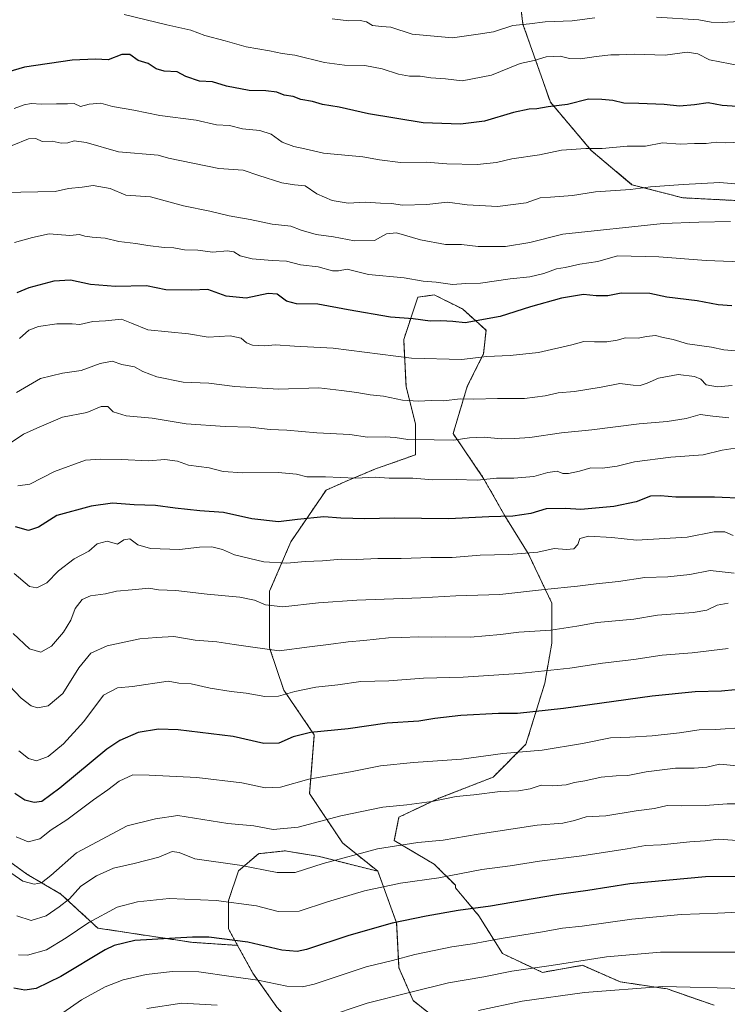
# Model space of a CAD drawing. Units: metres. Extents: x 648383 to 651845, y 4730026 to 4732413.
# Drawn here: x 649095 to 649353, y 4730739 to 4731097 of the extents above; entities that cross this region are included whole.
import ezdxf

# ---------------------------------------------------------------- set-up
doc = ezdxf.new("R2010")
doc.units = ezdxf.units.M
doc.header["$MEASUREMENT"] = 0
doc.linetypes.add('TRAZOS', pattern=[0.75, 0.5, -0.25])
for name, color, linetype, lineweight in [('Arbolado forestal', 92, 'TRAZOS', 0), ('Arbolado forestal CxS', 92, 'Continuous', 0), ('Curva de nivel maestra', 36, 'Continuous', 30), ('Curva de nivel normal', 36, 'Continuous', 0)]:
    doc.layers.add(name, color=color, linetype=linetype, lineweight=lineweight)

# ---------------------------------------------------------------- blocks, each defined once
blk = doc.blocks.new('*U154')
at = {"layer": 'Arbolado forestal CxS', "color": 92, "linetype": 'Continuous', "lineweight": 0}
blk.add_polyline3d([(649079.28, 4730799.96, 785.56), (649097.89, 4730786.51, 783.65), (649110.3, 4730779.27, 788.15), (649123.74, 4730766.86, 796.32), (649157.85, 4730761.69, 800.69), (649174.62, 4730760.57, 800.65), (649180.13, 4730750.52, 804.06), (649188.92, 4730738.12, 808.43), (649198.22, 4730727.78, 812.09), (649199.77, 4730717.96, 816.21), (649189.95, 4730717.96, 816.43), (649176.51, 4730726.23, 814.11), (649168.24, 4730730.88, 812.91), (649164.62, 4730720.54, 817.06), (649165.66, 4730707.1, 822.91), (649166.17, 4730696.25, 827.76), (649163.13, 4730681.35, 834.21), (649161.26, 4730682.43, 833.79), (649144.02, 4730688.5, 831.67), (649121.85, 4730684.34, 830.89), (649085.97, 4730664.71, 835.18)], dxfattribs=at)
blk = doc.blocks.new('*U167')
at = {"layer": 'Curva de nivel normal', "color": 36, "linetype": 'Continuous', "lineweight": 0}
blk.add_polyline3d([(649356.49, 4730798.75, 795), (649349.67, 4730799.23, 795), (649344.82, 4730798.67, 795), (649339.24, 4730798.28, 795), (649328.79, 4730797.14, 795), (649323.17, 4730796.92, 795), (649316.5, 4730795.71, 795), (649299.91, 4730793.18, 795), (649284.54, 4730791.26, 795), (649273.84, 4730789.54, 795), (649263.55, 4730788.15, 795), (649247.85, 4730785.2, 795), (649233.88, 4730783.23, 795), (649220.85, 4730780.46, 795), (649207.36, 4730776.38, 795), (649196.99, 4730772.97, 795), (649189.42, 4730772.88, 795), (649181.52, 4730774.92, 795), (649166.86, 4730776.96, 795), (649149.69, 4730777.59, 795), (649138.19, 4730776.4, 795), (649130.75, 4730774.45, 795), (649120.46, 4730768.9, 795), (649112.19, 4730763.33, 795), (649105.01, 4730758.98, 795), (649098.2, 4730756.98, 795), (649094.87, 4730757.09, 795)], dxfattribs=at)
blk = doc.blocks.new('*U170')
at = {"layer": 'Curva de nivel normal', "color": 36, "linetype": 'Continuous', "lineweight": 0}
blk.add_polyline3d([(649093.28, 4731065.15, 705), (649096.87, 4731066.43, 705), (649099.47, 4731066.9, 705), (649103.29, 4731066.67, 705), (649108.76, 4731066.87, 705), (649112.69, 4731066.81, 705), (649115.16, 4731066.92, 705), (649117.39, 4731065.8, 705), (649120.62, 4731066.67, 705), (649124.86, 4731067.09, 705), (649129.1, 4731065.87, 705), (649136.87, 4731064.53, 705), (649146.27, 4731062.6, 705), (649159.55, 4731060.84, 705), (649166.97, 4731059.14, 705), (649171.64, 4731058.92, 705), (649176.38, 4731057.71, 705), (649182.75, 4731057.08, 705), (649186.8, 4731055.8, 705), (649190.82, 4731052.86, 705), (649195.1, 4731051.3, 705), (649199.13, 4731050.49, 705), (649205.84, 4731048.82, 705), (649220.18, 4731047.49, 705), (649226.24, 4731046.46, 705), (649233.92, 4731045.53, 705), (649243.31, 4731045.65, 705), (649250.74, 4731045.02, 705), (649261.86, 4731044.75, 705), (649268.84, 4731045.47, 705), (649274.5, 4731046.83, 705), (649284.5, 4731048.21, 705), (649292.5, 4731049.93, 705), (649301.39, 4731050.53, 705), (649307.4, 4731050.57, 705), (649316.39, 4731051.45, 705), (649323.17, 4731051.43, 705), (649329.31, 4731052.6, 705), (649335.72, 4731052.1, 705), (649340.97, 4731052.37, 705), (649345.16, 4731052.4, 705), (649348.83, 4731052.88, 705), (649352.16, 4731052.62, 705), (649358.16, 4731052.84, 705)], dxfattribs=at)
blk = doc.blocks.new('*U175')
at = {"layer": 'Curva de nivel normal', "color": 36, "linetype": 'Continuous', "lineweight": 0}
for points in [[(649357.06, 4731096.76, 690), (649351.11, 4731096.47, 690), (649347.06, 4731096.52, 690), (649342.5, 4731097.42, 690), (649327.17, 4731098.36, 690)], [(649304.69, 4731098.16, 690), (649296.37, 4731097.04, 690), (649286.57, 4731096.72, 690), (649280.86, 4731096, 690), (649274.84, 4731095.39, 690), (649267.8, 4731093.05, 690), (649262.23, 4731092.16, 690), (649252.8, 4731090.8, 690), (649238.16, 4731092.16, 690), (649230.45, 4731094.78, 690), (649227.01, 4731095, 690), (649223.79, 4731095.39, 690), (649221.57, 4731096.65, 690), (649219.24, 4731097.18, 690), (649215.15, 4731097, 690), (649209.07, 4731097.79, 690)]]:
    blk.add_polyline3d(points, dxfattribs=at)
blk = doc.blocks.new('*U187')
at = {"layer": 'Curva de nivel normal', "color": 36, "linetype": 'Continuous', "lineweight": 0}
blk.add_polyline3d([(649357.72, 4731080.67, 695), (649346.46, 4731082.82, 695), (649342.17, 4731085.07, 695), (649338.27, 4731085.67, 695), (649330.23, 4731084.57, 695), (649319.08, 4731084.89, 695), (649313.56, 4731084.66, 695), (649310.5, 4731084.7, 695), (649305.17, 4731084.1, 695), (649299.5, 4731083.16, 695), (649295.42, 4731083.34, 695), (649292.06, 4731084.13, 695), (649286.93, 4731083.94, 695), (649282.62, 4731082.64, 695), (649277.48, 4731081.46, 695), (649267.1, 4731077.28, 695), (649256.4, 4731075.25, 695), (649250.29, 4731075.92, 695), (649244.92, 4731076.29, 695), (649241.06, 4731076.84, 695), (649237.26, 4731076.9, 695), (649233.15, 4731077.64, 695), (649227.29, 4731079.62, 695), (649220.95, 4731080.79, 695), (649213.54, 4731080.88, 695), (649206.23, 4731081.9, 695), (649195.51, 4731084.52, 695), (649190.88, 4731085.11, 695), (649186.18, 4731086.14, 695), (649177.7, 4731087.58, 695), (649170.05, 4731089.79, 695), (649162.71, 4731091.7, 695), (649157.6, 4731093.6, 695), (649148.91, 4731095.6, 695), (649133.37, 4731099.37, 695)], dxfattribs=at)
blk = doc.blocks.new('*U218')
at = {"layer": 'Curva de nivel maestra', "color": 36, "linetype": 'Continuous', "lineweight": 30}
blk.add_polyline3d([(649360.17, 4731065.59, 700), (649351.02, 4731066.23, 700), (649345.98, 4731067.25, 700), (649340.99, 4731066.48, 700), (649335.5, 4731066.02, 700), (649329.88, 4731066.57, 700), (649320.68, 4731066.96, 700), (649315.21, 4731067.04, 700), (649311.17, 4731068.1, 700), (649307.17, 4731068.45, 700), (649302.4, 4731068.48, 700), (649294.75, 4731066.62, 700), (649287.73, 4731065.68, 700), (649283.5, 4731064.99, 700), (649280.73, 4731064.92, 700), (649275.07, 4731063.66, 700), (649264.48, 4731060.58, 700), (649255.82, 4731059.47, 700), (649242.12, 4731059.96, 700), (649222.24, 4731063.24, 700), (649211.65, 4731065.57, 700), (649205.55, 4731066.54, 700), (649201.85, 4731067.66, 700), (649197.68, 4731068.4, 700), (649194.85, 4731069.52, 700), (649191.52, 4731070.01, 700), (649188.86, 4731071.11, 700), (649184.92, 4731071.61, 700), (649178.84, 4731071.66, 700), (649170.57, 4731073.23, 700), (649165.49, 4731074.82, 700), (649160.78, 4731075.11, 700), (649155.76, 4731076.75, 700), (649152.59, 4731078.53, 700), (649147.88, 4731078.74, 700), (649145.04, 4731079.62, 700), (649142.12, 4731081.53, 700), (649138.46, 4731082.54, 700), (649135.38, 4731084.78, 700), (649132.52, 4731084.75, 700), (649127.52, 4731082.85, 700), (649122.86, 4731083.1, 700), (649114.42, 4731082.68, 700), (649097.07, 4731080.23, 700), (649087.42, 4731077.44, 700)], dxfattribs=at)

msp = doc.modelspace()

# ---------------------------------------------------------------- linework, layer by layer
at = {"layer": 'Arbolado forestal', "color": 92, "linetype": 'TRAZOS', "lineweight": 0}
for points in [[(648894.53, 4731381.4, 610.25), (648917.2, 4731368.79, 615.22), (648951.98, 4731378.24, 612.27), (648985.57, 4731382.59, 607.79), (649003.6, 4731381.28, 608.64), (649014.18, 4731380.51, 608.44), (649040.34, 4731373.31, 608.87), (649060.82, 4731363.48, 611.14), (649074.88, 4731358, 612.86), (649097.13, 4731357.08, 611.91), (649183.56, 4731353.4, 608.74), (649200.16, 4731347.95, 609.24), (649220.04, 4731336.2, 611.42), (649239.99, 4731320.01, 615.46), (649250.38, 4731305.58, 620.9), (649255.84, 4731281.53, 628.45), (649278.5, 4731095.83, 689.96), (649288.48, 4731067.41, 699.67), (649303.37, 4731049.87, 705.08), (649318.18, 4731037.41, 709.23), (649336.67, 4731032.63, 711.8), (649510.73, 4731023.73, 708.29), (649544.66, 4731011.04, 712.18), (649599.81, 4731003.01, 711.54)], [(649348.1, 4730738.76, 817.84), (649330.97, 4730744.76, 815.25), (649313.85, 4730747.32, 813.72), (649300.15, 4730753.32, 810.69), (649285.6, 4730750.75, 810.65), (649271.04, 4730757.6, 806.93), (649262.48, 4730771.3, 800.93), (649253.92, 4730781.57, 796.55), (649253.92, 4730782.43, 796.21), (649246.22, 4730790.13, 792.69), (649231.66, 4730798.69, 789.49), (649233.37, 4730807.25, 786.24), (649247.93, 4730814.1, 784.79), (649267.62, 4730821.81, 782.84), (649279.61, 4730833.79, 778.87), (649286.46, 4730856.05, 771.1), (649289.02, 4730870.61, 766.46), (649289.02, 4730885.16, 761.75), (649280.46, 4730903.14, 754.89), (649271.9, 4730916.84, 749.78), (649264.2, 4730930.54, 744.7), (649253.07, 4730946.8, 739), (649258.21, 4730963.92, 733.35), (649264.2, 4730975.91, 729.45), (649265.05, 4730984.47, 726.48), (649256.49, 4730992.18, 723.02), (649246.22, 4730997.31, 721.64), (649240.23, 4730996.46, 722.17), (649235.09, 4730981.05, 727.7), (649235.95, 4730963.93, 733.25), (649239.37, 4730950.23, 737.81), (649239.37, 4730939.1, 741.79), (649224.81, 4730933.96, 743.79), (649214.54, 4730929.68, 745.34), (649206.84, 4730926.26, 746.66), (649193.99, 4730907.42, 752.22), (649186.29, 4730889.44, 758.31), (649186.29, 4730868.9, 764.56), (649191.42, 4730853.48, 769.23), (649202.55, 4730837.22, 775.16), (649200.84, 4730815.81, 781.54), (649212.83, 4730797.84, 787.96), (649225.67, 4730787.56, 793.02)], [(649348.1, 4730738.76, 817.84), (649330.97, 4730744.76, 815.25), (649313.85, 4730747.32, 813.72), (649300.15, 4730753.32, 810.69), (649285.6, 4730750.75, 810.65), (649271.04, 4730757.6, 806.93), (649262.48, 4730771.3, 800.93), (649253.92, 4730781.57, 796.55), (649253.92, 4730782.43, 796.21), (649246.22, 4730790.13, 792.69), (649231.66, 4730798.69, 789.49), (649233.37, 4730807.25, 786.24), (649247.93, 4730814.1, 784.79), (649267.62, 4730821.81, 782.84), (649279.61, 4730833.79, 778.87), (649286.46, 4730856.05, 771.1), (649289.02, 4730870.61, 766.46), (649289.02, 4730885.16, 761.75), (649280.46, 4730903.14, 754.89), (649271.9, 4730916.84, 749.78), (649264.2, 4730930.54, 744.7), (649253.07, 4730946.8, 739), (649258.21, 4730963.92, 733.35), (649264.2, 4730975.91, 729.45), (649265.05, 4730984.47, 726.48), (649256.49, 4730992.18, 723.02), (649246.22, 4730997.31, 721.64), (649240.23, 4730996.46, 722.17), (649235.09, 4730981.05, 727.7), (649235.95, 4730963.93, 733.25), (649239.37, 4730950.23, 737.81), (649239.37, 4730939.1, 741.79), (649224.81, 4730933.96, 743.79), (649214.54, 4730929.68, 745.34), (649206.84, 4730926.26, 746.66), (649193.99, 4730907.42, 752.22), (649186.29, 4730889.44, 758.31), (649186.29, 4730868.9, 764.56), (649191.42, 4730853.48, 769.23), (649202.55, 4730837.22, 775.16), (649200.84, 4730815.81, 781.54), (649212.83, 4730797.84, 787.96), (649225.67, 4730787.56, 793.02)], [(649174.62, 4730760.57, 800.65), (649157.85, 4730761.69, 800.69), (649123.74, 4730766.86, 796.32), (649110.3, 4730779.27, 788.15), (649097.89, 4730786.51, 783.65), (649079.28, 4730799.96, 785.56)], [(649174.62, 4730760.57, 800.65), (649157.85, 4730761.69, 800.69), (649123.74, 4730766.86, 796.32), (649110.3, 4730779.27, 788.15), (649097.89, 4730786.51, 783.65), (649079.28, 4730799.96, 785.56)], [(649225.67, 4730787.56, 793.02), (649204.43, 4730792.91, 788.9), (649196.1, 4730794.3, 787.75), (649192.02, 4730794.98, 787.19), (649182.2, 4730793.94, 788.2), (649174.96, 4730787.74, 790.88), (649171.34, 4730776.89, 794.71), (649171.34, 4730766.55, 798.78), (649174.62, 4730760.57, 800.65)], [(649225.67, 4730787.56, 793.02), (649204.43, 4730792.91, 788.9), (649196.1, 4730794.3, 787.75), (649192.02, 4730794.98, 787.19), (649182.2, 4730793.94, 788.2), (649174.96, 4730787.74, 790.88), (649171.34, 4730776.89, 794.71), (649171.34, 4730766.55, 798.78), (649174.62, 4730760.57, 800.65)], [(649225.67, 4730787.56, 793.02), (649232.52, 4730768.73, 799.82), (649233.37, 4730752.46, 806.13), (649238.51, 4730740.47, 811.13), (649246.21, 4730734.48, 814.52), (649262.48, 4730726.78, 819.46), (649275.32, 4730707.09, 828.75), (649268.47, 4730693.39, 833.75), (649261.62, 4730682.26, 837.91), (649263.92, 4730667.78, 843.81), (649264.07, 4730666.79, 844.3), (649264.23, 4730665.79, 844.8), (649265.17, 4730659.89, 847.43), (649245.78, 4730662.06, 843.98)], [(649225.67, 4730787.56, 793.02), (649232.52, 4730768.73, 799.82), (649233.37, 4730752.46, 806.13), (649238.51, 4730740.47, 811.13), (649246.21, 4730734.48, 814.52), (649262.48, 4730726.78, 819.46), (649275.32, 4730707.09, 828.75), (649268.47, 4730693.39, 833.75), (649261.62, 4730682.26, 837.91), (649263.92, 4730667.78, 843.81), (649264.07, 4730666.79, 844.3), (649264.23, 4730665.79, 844.8), (649265.17, 4730659.89, 847.43), (649245.78, 4730662.06, 843.98)], [(649163.13, 4730681.35, 834.21), (649166.17, 4730696.25, 827.76), (649165.65, 4730707.1, 822.91), (649164.62, 4730720.54, 817.06), (649168.24, 4730730.88, 812.91), (649176.51, 4730726.23, 814.11), (649189.95, 4730717.96, 816.43), (649199.77, 4730717.96, 816.21), (649198.22, 4730727.78, 812.09), (649188.92, 4730738.12, 808.43), (649180.13, 4730750.52, 804.06), (649174.62, 4730760.57, 800.65)], [(649163.13, 4730681.35, 834.21), (649166.17, 4730696.25, 827.76), (649165.65, 4730707.1, 822.91), (649164.62, 4730720.54, 817.06), (649168.24, 4730730.88, 812.91), (649176.51, 4730726.23, 814.11), (649189.95, 4730717.96, 816.43), (649199.77, 4730717.96, 816.21), (649198.22, 4730727.78, 812.09), (649188.92, 4730738.12, 808.43), (649180.13, 4730750.52, 804.06), (649174.62, 4730760.57, 800.65)]]:
    msp.add_polyline3d(points, dxfattribs=at)
at = {"layer": 'Arbolado forestal CxS', "color": 92, "linetype": 'Continuous', "lineweight": 0}
for points in [[(649255.85, 4731281.53, 628.45), (649278.5, 4731095.83, 689.96), (649288.48, 4731067.41, 699.67), (649303.37, 4731049.87, 705.08), (649318.18, 4731037.41, 709.23), (649336.67, 4731032.63, 711.8), (649510.74, 4731023.73, 708.29), (649544.66, 4731011.04, 712.18), (649599.81, 4731003.01, 711.54)], [(649599.81, 4731003.01, 711.54), (649544.66, 4731011.04, 712.18), (649510.74, 4731023.73, 708.29), (649336.67, 4731032.63, 711.8), (649318.18, 4731037.41, 709.23), (649303.37, 4731049.87, 705.08), (649288.48, 4731067.41, 699.67), (649278.5, 4731095.83, 689.96), (649255.85, 4731281.53, 628.45)], [(649348.1, 4730738.76, 817.84), (649330.97, 4730744.75, 815.25), (649313.85, 4730747.32, 813.72), (649300.15, 4730753.32, 810.69), (649285.6, 4730750.75, 810.65), (649271.04, 4730757.6, 806.93), (649262.48, 4730771.3, 800.93), (649253.92, 4730781.57, 796.55), (649253.92, 4730782.43, 796.21), (649246.22, 4730790.13, 792.69), (649231.66, 4730798.69, 789.49), (649233.37, 4730807.25, 786.24), (649247.93, 4730814.1, 784.79), (649267.62, 4730821.81, 782.84), (649279.61, 4730833.79, 778.87), (649286.46, 4730856.05, 771.1), (649289.02, 4730870.61, 766.46), (649289.03, 4730885.16, 761.75), (649280.46, 4730903.14, 754.89), (649271.9, 4730916.84, 749.78), (649264.2, 4730930.54, 744.7), (649253.07, 4730946.8, 739), (649258.21, 4730963.92, 733.35), (649264.2, 4730975.91, 729.45), (649265.06, 4730984.47, 726.48), (649256.49, 4730992.18, 723.02), (649246.22, 4730997.31, 721.64), (649240.23, 4730996.46, 722.17), (649235.09, 4730981.05, 727.7), (649235.95, 4730963.92, 733.25), (649239.37, 4730950.23, 737.81), (649239.37, 4730939.1, 741.79), (649224.81, 4730933.96, 743.79), (649214.54, 4730929.68, 745.34), (649206.84, 4730926.26, 746.66), (649193.99, 4730907.42, 752.22), (649186.29, 4730889.44, 758.31), (649186.29, 4730868.89, 764.56), (649191.42, 4730853.48, 769.23), (649202.55, 4730837.22, 775.16), (649200.84, 4730815.81, 781.54), (649212.83, 4730797.84, 787.96), (649225.67, 4730787.56, 793.02), (649204.43, 4730792.91, 788.9), (649196.1, 4730794.3, 787.75), (649192.02, 4730794.98, 787.19), (649182.2, 4730793.94, 788.2), (649174.96, 4730787.74, 790.88), (649171.34, 4730776.89, 794.71), (649171.34, 4730766.55, 798.78), (649174.62, 4730760.57, 800.65), (649157.85, 4730761.69, 800.69), (649123.74, 4730766.86, 796.32), (649110.3, 4730779.27, 788.15), (649097.89, 4730786.51, 783.65), (649079.28, 4730799.96, 785.56)], [(649246.21, 4730734.48, 814.52), (649238.51, 4730740.47, 811.13), (649233.37, 4730752.46, 806.13), (649232.52, 4730768.73, 799.82), (649225.67, 4730787.56, 793.02), (649212.83, 4730797.84, 787.96), (649200.84, 4730815.81, 781.54), (649202.55, 4730837.22, 775.16), (649191.42, 4730853.48, 769.23), (649186.29, 4730868.89, 764.56), (649186.29, 4730889.44, 758.31), (649193.99, 4730907.42, 752.22), (649206.84, 4730926.26, 746.66), (649214.54, 4730929.68, 745.34), (649224.81, 4730933.96, 743.79), (649239.37, 4730939.1, 741.79), (649239.37, 4730950.23, 737.81), (649235.95, 4730963.92, 733.25), (649235.09, 4730981.05, 727.7), (649240.23, 4730996.46, 722.17), (649246.22, 4730997.31, 721.64), (649256.49, 4730992.18, 723.02), (649265.06, 4730984.47, 726.48), (649264.2, 4730975.91, 729.45), (649258.21, 4730963.92, 733.35), (649253.07, 4730946.8, 739), (649264.2, 4730930.54, 744.7), (649271.9, 4730916.84, 749.78), (649280.46, 4730903.14, 754.89), (649289.03, 4730885.16, 761.75), (649289.02, 4730870.61, 766.46), (649286.46, 4730856.05, 771.1), (649279.61, 4730833.79, 778.87), (649267.62, 4730821.81, 782.84), (649247.93, 4730814.1, 784.79), (649233.37, 4730807.25, 786.24), (649231.66, 4730798.69, 789.49), (649246.22, 4730790.13, 792.69), (649253.92, 4730782.43, 796.21), (649253.92, 4730781.57, 796.55), (649262.48, 4730771.3, 800.93), (649271.04, 4730757.6, 806.93), (649285.6, 4730750.75, 810.65), (649300.15, 4730753.32, 810.69), (649313.85, 4730747.32, 813.72), (649330.97, 4730744.75, 815.25), (649348.1, 4730738.76, 817.84)], [(649188.92, 4730738.12, 808.43), (649180.13, 4730750.52, 804.06), (649174.62, 4730760.57, 800.65), (649171.34, 4730766.55, 798.78), (649171.34, 4730776.89, 794.71), (649174.96, 4730787.74, 790.88), (649182.2, 4730793.94, 788.2), (649192.02, 4730794.98, 787.19), (649196.1, 4730794.3, 787.75), (649204.43, 4730792.91, 788.9), (649225.67, 4730787.56, 793.02), (649225.67, 4730787.56, 793.02), (649232.52, 4730768.73, 799.82), (649233.37, 4730752.46, 806.13), (649238.51, 4730740.47, 811.13), (649246.21, 4730734.48, 814.52)]]:
    msp.add_polyline3d(points, dxfattribs=at)
at = {"layer": 'Curva de nivel maestra', "color": 36, "linetype": 'Continuous', "lineweight": 30}
for points in [[(649354.58, 4730993.3, 725), (649349.51, 4730993.72, 725), (649341.92, 4730995.1, 725), (649330.84, 4730996.42, 725), (649324.65, 4730997.75, 725), (649314.21, 4730997.88, 725), (649309.39, 4730997.01, 725), (649305.17, 4730996.92, 725), (649300.5, 4730997.45, 725), (649292.54, 4730996.07, 725), (649281.3, 4730992.9, 725), (649270.2, 4730989.42, 725), (649257.51, 4730987.15, 725), (649253.04, 4730987.66, 725), (649248.61, 4730987.86, 725), (649244.69, 4730987.68, 725), (649238.49, 4730988.58, 725), (649230.31, 4730989.22, 725), (649214.85, 4730991.81, 725), (649203.85, 4730993.93, 725), (649196.12, 4730993.99, 725), (649192.48, 4730994.97, 725), (649188.98, 4730997.57, 725), (649185.74, 4730997.85, 725), (649177.76, 4730996.13, 725), (649170.46, 4730996.79, 725), (649163.76, 4730999.31, 725), (649157.86, 4730999.07, 725), (649148.52, 4730999.18, 725), (649141.52, 4731000.56, 725), (649130.17, 4731000.4, 725), (649121.11, 4731001.04, 725), (649113.82, 4731002.67, 725), (649107.75, 4731002.27, 725), (649098.68, 4730999.92, 725), (649094.23, 4730998.06, 725)], [(649359.49, 4730923.24, 750), (649348.25, 4730923.73, 750), (649334.11, 4730923.66, 750), (649328.58, 4730924.22, 750), (649324.89, 4730924.01, 750), (649319.72, 4730921.93, 750), (649311.64, 4730920.29, 750), (649299.52, 4730919.25, 750), (649294, 4730919.56, 750), (649286.94, 4730919.43, 750), (649281.39, 4730917.75, 750), (649274.78, 4730916.81, 750), (649266.03, 4730916.48, 750), (649251.48, 4730915.76, 750), (649231.63, 4730916.09, 750), (649220.97, 4730915.79, 750), (649212.17, 4730916.07, 750), (649206.01, 4730916.49, 750), (649196.41, 4730915.6, 750), (649189.55, 4730914.69, 750), (649179.84, 4730915.85, 750), (649169.49, 4730918.1, 750), (649160.82, 4730918.69, 750), (649151.86, 4730919.64, 750), (649144.8, 4730920.71, 750), (649136.94, 4730920.85, 750), (649129.07, 4730921.55, 750), (649121.28, 4730920.43, 750), (649108.87, 4730917.04, 750), (649102.2, 4730912.72, 750), (649098.53, 4730911.5, 750), (649093.8, 4730912.84, 750)], [(649360.75, 4730854, 775), (649350.75, 4730853.05, 775), (649341.25, 4730852.84, 775), (649325.52, 4730851.26, 775), (649293.26, 4730846.74, 775), (649276.56, 4730844.94, 775), (649269.6, 4730844.97, 775), (649255.88, 4730844.25, 775), (649246.42, 4730843.12, 775), (649240.66, 4730842.19, 775), (649229.04, 4730841.44, 775), (649214.85, 4730839.42, 775), (649201.18, 4730838.01, 775), (649194.85, 4730836.5, 775), (649189.6, 4730834.16, 775), (649184.18, 4730834, 775), (649173.01, 4730836.55, 775), (649152.94, 4730838.96, 775), (649145.81, 4730839.2, 775), (649138.43, 4730838.07, 775), (649131.79, 4730835.12, 775), (649127.07, 4730831.95, 775), (649109.88, 4730817.78, 775), (649103.36, 4730812.94, 775), (649100.51, 4730812.53, 775), (649097.21, 4730813.43, 775), (649093.5, 4730815.9, 775)], [(649358.04, 4730785.7, 800), (649345, 4730785.49, 800), (649317.38, 4730782.97, 800), (649302.17, 4730780.59, 800), (649290.68, 4730778.99, 800), (649266.68, 4730774.9, 800), (649254.9, 4730773.28, 800), (649243.28, 4730771.26, 800), (649230.91, 4730768.7, 800), (649215.17, 4730764.12, 800), (649199.73, 4730759.03, 800), (649196.31, 4730758.3, 800), (649190.73, 4730758.84, 800), (649178.38, 4730761.79, 800), (649164.17, 4730763.53, 800), (649158.24, 4730763.52, 800), (649137.19, 4730762.33, 800), (649129.69, 4730760.5, 800), (649126.37, 4730758.91, 800), (649110.24, 4730749.26, 800), (649101.3, 4730744.86, 800), (649097.12, 4730744.28, 800), (649093.2, 4730744.96, 800)]]:
    msp.add_polyline3d(points, dxfattribs=at)
at = {"layer": 'Curva de nivel normal', "color": 36, "linetype": 'Continuous', "lineweight": 0}
for points in [[(649365.28, 4731036.88, 710), (649350.16, 4731038.25, 710), (649336.83, 4731037.49, 710), (649324.94, 4731036.66, 710), (649317.6, 4731035.63, 710), (649304.94, 4731034.81, 710), (649296.5, 4731033.44, 710), (649288.5, 4731032.83, 710), (649284.8, 4731032.63, 710), (649279.73, 4731030.79, 710), (649269.3, 4731029.48, 710), (649258.22, 4731030.02, 710), (649251.01, 4731031.09, 710), (649243.51, 4731030.16, 710), (649234.66, 4731030.01, 710), (649230.69, 4731030.53, 710), (649226.59, 4731030.69, 710), (649221.04, 4731031.09, 710), (649214.85, 4731030.7, 710), (649209.1, 4731031.6, 710), (649203.51, 4731034.08, 710), (649199.18, 4731037.01, 710), (649195.31, 4731037.3, 710), (649190.7, 4731038.08, 710), (649182.36, 4731040.71, 710), (649176.67, 4731042.66, 710), (649167.76, 4731043.35, 710), (649149.46, 4731047.05, 710), (649145.77, 4731048.1, 710), (649131.23, 4731049.36, 710), (649119.46, 4731052.75, 710), (649115.12, 4731053.42, 710), (649112.81, 4731052.59, 710), (649110.44, 4731052.56, 710), (649107.11, 4731053.25, 710), (649103.53, 4731053.14, 710), (649101.2, 4731054.2, 710), (649098.53, 4731054.04, 710), (649092.61, 4731051.61, 710)], [(649089.45, 4731034.6, 715), (649108.26, 4731034.92, 715), (649113.02, 4731036, 715), (649118.06, 4731036.5, 715), (649122.03, 4731037.14, 715), (649128.24, 4731036.02, 715), (649133.9, 4731033.56, 715), (649142.96, 4731032.95, 715), (649154.91, 4731029.72, 715), (649164.57, 4731027.72, 715), (649171.54, 4731026.1, 715), (649179.26, 4731024.74, 715), (649187.16, 4731023.01, 715), (649193.99, 4731022.29, 715), (649197.81, 4731020.82, 715), (649203.25, 4731019.24, 715), (649209.53, 4731018.39, 715), (649217.18, 4731016.96, 715), (649224.51, 4731017.15, 715), (649228.85, 4731019.5, 715), (649232.51, 4731019.87, 715), (649241.18, 4731017.37, 715), (649250.35, 4731015.69, 715), (649256.17, 4731015.59, 715), (649262.22, 4731014.9, 715), (649272.2, 4731014.88, 715), (649281.03, 4731016.39, 715), (649293.02, 4731019.37, 715), (649329.49, 4731023.22, 715), (649342.5, 4731023.77, 715), (649354.12, 4731024.05, 715)], [(649364.16, 4731009.1, 720), (649345.26, 4731009.77, 720), (649327.94, 4731011.09, 720), (649312.92, 4731011.48, 720), (649305.74, 4731009.39, 720), (649299.25, 4731008.42, 720), (649293.93, 4731007.31, 720), (649290.67, 4731006.78, 720), (649286.06, 4731005.04, 720), (649280.98, 4731003.81, 720), (649273.86, 4731003.2, 720), (649263.09, 4731001.57, 720), (649257.77, 4731001.43, 720), (649252.87, 4731001.13, 720), (649246.89, 4731001.88, 720), (649242.18, 4731002.33, 720), (649235.28, 4731003.52, 720), (649222.23, 4731004.72, 720), (649214.52, 4731006.68, 720), (649211.41, 4731006.01, 720), (649209.17, 4731006, 720), (649203.94, 4731007.46, 720), (649197.53, 4731008.25, 720), (649192.39, 4731009.58, 720), (649187.2, 4731009.8, 720), (649179.98, 4731010.44, 720), (649175.52, 4731011.48, 720), (649173.31, 4731012.94, 720), (649171, 4731013.33, 720), (649165.46, 4731012.9, 720), (649160.14, 4731013.52, 720), (649155.34, 4731013.71, 720), (649151.45, 4731014.39, 720), (649147.89, 4731014.57, 720), (649141.99, 4731015.22, 720), (649137.64, 4731016.03, 720), (649131.37, 4731016.71, 720), (649126.37, 4731017.93, 720), (649121.7, 4731018.25, 720), (649118.98, 4731018.66, 720), (649117.08, 4731019.26, 720), (649113.59, 4731018.94, 720), (649105.98, 4731019.56, 720), (649099.93, 4731018.24, 720), (649093.38, 4731016.37, 720)], [(649355.88, 4730976.98, 730), (649351.63, 4730977.33, 730), (649347.2, 4730978.3, 730), (649338.41, 4730979.44, 730), (649333.17, 4730981.01, 730), (649329.5, 4730981.74, 730), (649326.8, 4730982.51, 730), (649323.5, 4730982.16, 730), (649320.5, 4730981.56, 730), (649315.84, 4730981.73, 730), (649312.84, 4730980.85, 730), (649309.02, 4730980.23, 730), (649304.54, 4730980.16, 730), (649300.71, 4730980.38, 730), (649296.31, 4730979.07, 730), (649284.17, 4730976.29, 730), (649273.84, 4730975.24, 730), (649265.28, 4730974.84, 730), (649256.29, 4730973.77, 730), (649237.96, 4730974.33, 730), (649209.43, 4730977.94, 730), (649195.28, 4730978.64, 730), (649188.41, 4730979.08, 730), (649184.44, 4730978.77, 730), (649180, 4730979, 730), (649177.84, 4730979.84, 730), (649175.9, 4730981.57, 730), (649171.98, 4730982.4, 730), (649163.92, 4730981.94, 730), (649156.8, 4730983.12, 730), (649141.98, 4730984.63, 730), (649136.05, 4730987.06, 730), (649132.31, 4730988.42, 730), (649126.54, 4730987.88, 730), (649121.98, 4730987.65, 730), (649117.22, 4730986.56, 730), (649114.4, 4730986.8, 730), (649108.87, 4730986.78, 730), (649102.15, 4730985.84, 730), (649098.65, 4730984.41, 730), (649095.22, 4730981.43, 730)], [(649354.67, 4730964.27, 735), (649349.36, 4730963.8, 735), (649345.15, 4730964.62, 735), (649343.22, 4730966.59, 735), (649340.94, 4730967.64, 735), (649334.96, 4730968.35, 735), (649327.9, 4730966.98, 735), (649323.75, 4730965.12, 735), (649321.23, 4730964.32, 735), (649318.63, 4730964.39, 735), (649313.82, 4730965.05, 735), (649307.01, 4730963.7, 735), (649297.27, 4730962.14, 735), (649291.33, 4730961.69, 735), (649286.58, 4730960.54, 735), (649279.12, 4730959.58, 735), (649269.3, 4730959.61, 735), (649260.57, 4730959.41, 735), (649255.59, 4730959.52, 735), (649249.68, 4730958.73, 735), (649245.11, 4730958.83, 735), (649240.52, 4730958.57, 735), (649234.65, 4730959, 735), (649227.78, 4730960.5, 735), (649222.9, 4730960.92, 735), (649218.09, 4730961.77, 735), (649212.5, 4730962.51, 735), (649204.18, 4730963.47, 735), (649189.52, 4730962.97, 735), (649173.6, 4730963.93, 735), (649164.15, 4730965.17, 735), (649154.79, 4730965.5, 735), (649145.18, 4730967.52, 735), (649140.13, 4730969.47, 735), (649137.1, 4730971.1, 735), (649132.46, 4730971.94, 735), (649129, 4730973.2, 735), (649124.6, 4730972.38, 735), (649117.72, 4730969.74, 735), (649110.91, 4730968.85, 735), (649102.84, 4730966.84, 735), (649094.09, 4730961.74, 735)], [(649353.51, 4730952.61, 740), (649347.57, 4730953.22, 740), (649343.05, 4730953.76, 740), (649337.97, 4730952.28, 740), (649331.04, 4730951.18, 740), (649320.84, 4730950.35, 740), (649303.6, 4730948.14, 740), (649292.59, 4730947.08, 740), (649281.05, 4730945.42, 740), (649275.39, 4730945.09, 740), (649270.52, 4730944.88, 740), (649264.36, 4730945.5, 740), (649258.99, 4730945.29, 740), (649253.18, 4730944.39, 740), (649246.18, 4730944.61, 740), (649236.64, 4730944.66, 740), (649232, 4730945.44, 740), (649228.33, 4730945.66, 740), (649221.96, 4730945.47, 740), (649215.48, 4730946.48, 740), (649203.5, 4730947.06, 740), (649192.52, 4730948.13, 740), (649186.52, 4730948.35, 740), (649179.26, 4730949.22, 740), (649170.12, 4730949.43, 740), (649155.92, 4730950.35, 740), (649143.52, 4730952.4, 740), (649134.12, 4730953.32, 740), (649129.31, 4730954.7, 740), (649127.37, 4730956.71, 740), (649124.97, 4730956.64, 740), (649119.7, 4730954.5, 740), (649110.91, 4730952.8, 740), (649101.59, 4730948.79, 740), (649096.71, 4730946.6, 740), (649091.87, 4730943.34, 740)], [(649094.6, 4730927.77, 745), (649099.02, 4730928.4, 745), (649107.97, 4730933.01, 745), (649119.27, 4730937.11, 745), (649124.63, 4730937.51, 745), (649132.42, 4730937.38, 745), (649142.14, 4730936.92, 745), (649148.14, 4730937.43, 745), (649152.72, 4730936.73, 745), (649156.76, 4730935.39, 745), (649164.25, 4730934.38, 745), (649169.43, 4730933, 745), (649176.5, 4730932.5, 745), (649189.34, 4730932.69, 745), (649196.03, 4730932.05, 745), (649199.79, 4730931.14, 745), (649206.68, 4730931.03, 745), (649217.54, 4730930.63, 745), (649224.67, 4730930.95, 745), (649229.85, 4730930.62, 745), (649238.43, 4730930.65, 745), (649245.75, 4730930.04, 745), (649254.23, 4730930.06, 745), (649261.8, 4730929.84, 745), (649268.85, 4730930.61, 745), (649275.18, 4730930.58, 745), (649282.52, 4730931.23, 745), (649287.56, 4730932.66, 745), (649290.93, 4730933.14, 745), (649293.06, 4730932.36, 745), (649295.09, 4730932.33, 745), (649299.14, 4730933.18, 745), (649303.19, 4730934.4, 745), (649307.5, 4730934.2, 745), (649312.84, 4730934.96, 745), (649319.14, 4730936.53, 745), (649332.37, 4730938.29, 745), (649344.16, 4730939.06, 745), (649351.08, 4730940.76, 745), (649355.76, 4730941.49, 745)], [(649355.04, 4730909.69, 755), (649352, 4730911.12, 755), (649348.11, 4730911.11, 755), (649338.29, 4730909.17, 755), (649319.84, 4730907.99, 755), (649310.84, 4730908.98, 755), (649302.45, 4730909.52, 755), (649299.2, 4730908.6, 755), (649298.44, 4730906.47, 755), (649297.01, 4730904.84, 755), (649294.33, 4730904.65, 755), (649289.89, 4730905.04, 755), (649283.91, 4730903.73, 755), (649273.32, 4730902.8, 755), (649262.87, 4730902.56, 755), (649252.73, 4730901.76, 755), (649244.97, 4730901.7, 755), (649234.13, 4730901.34, 755), (649225.63, 4730901.34, 755), (649217.96, 4730900.97, 755), (649212.51, 4730901.08, 755), (649205.51, 4730900.46, 755), (649199.18, 4730900.25, 755), (649192.52, 4730899.61, 755), (649184.19, 4730900.1, 755), (649173.52, 4730902.66, 755), (649169.19, 4730904.6, 755), (649165.19, 4730905.6, 755), (649160.77, 4730905.55, 755), (649153.5, 4730904.7, 755), (649142.96, 4730905.06, 755), (649138.27, 4730906.37, 755), (649135.38, 4730908.57, 755), (649133.19, 4730908.11, 755), (649130.86, 4730906.64, 755), (649127.19, 4730907.67, 755), (649123.52, 4730906.72, 755), (649120.52, 4730904.08, 755), (649115.18, 4730901.2, 755), (649109.46, 4730896.84, 755), (649105.18, 4730892.56, 755), (649101.53, 4730890.72, 755), (649098.85, 4730891.19, 755), (649093.3, 4730895.91, 755)], [(649355.45, 4730896, 760), (649346.65, 4730897.03, 760), (649339.22, 4730895.52, 760), (649331.23, 4730894.66, 760), (649322.83, 4730894.46, 760), (649313.29, 4730892.99, 760), (649305.15, 4730892.18, 760), (649298.31, 4730891.26, 760), (649286.4, 4730890.07, 760), (649270.04, 4730888.31, 760), (649254.06, 4730887.75, 760), (649241.36, 4730887.05, 760), (649218.05, 4730886.17, 760), (649204.06, 4730885.19, 760), (649191.1, 4730883.72, 760), (649184.78, 4730884.5, 760), (649180.82, 4730886.24, 760), (649175.45, 4730887.28, 760), (649163.52, 4730888.38, 760), (649152.19, 4730889.77, 760), (649145.86, 4730889.99, 760), (649142.33, 4730890.6, 760), (649136.2, 4730889.91, 760), (649130.5, 4730889.43, 760), (649126.49, 4730888.51, 760), (649121.06, 4730887.82, 760), (649118.06, 4730886.47, 760), (649115.52, 4730883.23, 760), (649113.86, 4730878.96, 760), (649111.28, 4730874.54, 760), (649106.92, 4730869.51, 760), (649102.98, 4730867.23, 760), (649098.84, 4730868.49, 760), (649092.94, 4730874.11, 760)], [(649353.17, 4730885.1, 765), (649349.16, 4730884.36, 765), (649345.49, 4730882.55, 765), (649340.5, 4730881.66, 765), (649327.5, 4730880.72, 765), (649318.84, 4730879.26, 765), (649305.48, 4730878.06, 765), (649298.12, 4730876.7, 765), (649288.68, 4730875.34, 765), (649277.04, 4730874.57, 765), (649270.36, 4730873.69, 765), (649259.4, 4730872.77, 765), (649250.28, 4730872.92, 765), (649245.25, 4730872.73, 765), (649240.61, 4730872.85, 765), (649234.2, 4730872.59, 765), (649229.51, 4730872.53, 765), (649220.59, 4730871.55, 765), (649214.82, 4730871.07, 765), (649207.74, 4730870.06, 765), (649200.76, 4730869.27, 765), (649189.76, 4730867.74, 765), (649180.21, 4730869.06, 765), (649173.33, 4730870.06, 765), (649167.07, 4730871.01, 765), (649159.24, 4730871.68, 765), (649151.43, 4730873.02, 765), (649145.14, 4730872.61, 765), (649139.09, 4730872.16, 765), (649127.19, 4730869.54, 765), (649121.2, 4730866.95, 765), (649116.82, 4730861.63, 765), (649110.97, 4730852.28, 765), (649105.72, 4730847.78, 765), (649101.74, 4730846.97, 765), (649099.49, 4730847.8, 765), (649095.82, 4730850.49, 765), (649091.48, 4730855.16, 765)], [(649353.18, 4730868.56, 770), (649340.1, 4730867.07, 770), (649329.15, 4730866.13, 770), (649318.84, 4730864.61, 770), (649307.5, 4730863.3, 770), (649295.59, 4730861.48, 770), (649277.18, 4730859.51, 770), (649256.8, 4730858.21, 770), (649242.31, 4730857.8, 770), (649229.71, 4730856.86, 770), (649219.51, 4730856.56, 770), (649211.17, 4730855.42, 770), (649203.15, 4730854.6, 770), (649195.52, 4730852.99, 770), (649189.57, 4730851.29, 770), (649184.49, 4730851.18, 770), (649177.7, 4730852.39, 770), (649172.24, 4730852.93, 770), (649164.64, 4730854.2, 770), (649157.73, 4730855.72, 770), (649153.19, 4730856.03, 770), (649149.4, 4730856.68, 770), (649136.4, 4730854.8, 770), (649130.86, 4730854.29, 770), (649125.86, 4730851.6, 770), (649118.7, 4730842.02, 770), (649111.28, 4730833.88, 770), (649105.64, 4730829.29, 770), (649101.48, 4730827.77, 770), (649098.47, 4730828.57, 770), (649094.98, 4730831.35, 770)], [(649359.06, 4730839.84, 780), (649348.68, 4730839.15, 780), (649342.68, 4730839.07, 780), (649335.49, 4730837.96, 780), (649325.53, 4730836.78, 780), (649317.42, 4730836.29, 780), (649310.33, 4730836.11, 780), (649300.13, 4730834.01, 780), (649285.5, 4730831.58, 780), (649271.17, 4730830.42, 780), (649256.18, 4730828.38, 780), (649238.71, 4730827.14, 780), (649226.63, 4730825.88, 780), (649215.71, 4730823.78, 780), (649200.52, 4730821.02, 780), (649190.19, 4730818.14, 780), (649184.65, 4730817.93, 780), (649176.22, 4730819.7, 780), (649159.78, 4730821.73, 780), (649142.39, 4730822.5, 780), (649136.52, 4730822.66, 780), (649131.57, 4730820.38, 780), (649127.44, 4730817.16, 780), (649122.19, 4730813.57, 780), (649112.5, 4730806.3, 780), (649106.71, 4730802.58, 780), (649102.59, 4730799.38, 780), (649098.42, 4730798.2, 780), (649094.04, 4730800.12, 780)], [(649356.62, 4730825.88, 785), (649350.07, 4730826.51, 785), (649345.44, 4730825.49, 785), (649340.87, 4730825.03, 785), (649333.98, 4730825.12, 785), (649323.3, 4730823.79, 785), (649316.67, 4730822.38, 785), (649312.41, 4730822.32, 785), (649306.99, 4730821.82, 785), (649301.05, 4730820.48, 785), (649297.33, 4730819.84, 785), (649294.27, 4730818.98, 785), (649289.44, 4730818.6, 785), (649285.17, 4730818.86, 785), (649281.17, 4730817.58, 785), (649276.84, 4730816.87, 785), (649270.22, 4730816.57, 785), (649260.61, 4730815.35, 785), (649254.2, 4730814.7, 785), (649245.28, 4730812.9, 785), (649236.23, 4730811.67, 785), (649227.46, 4730810.92, 785), (649212.24, 4730807.72, 785), (649196.7, 4730803.63, 785), (649187.52, 4730802.71, 785), (649180.51, 4730804.06, 785), (649171.13, 4730804.96, 785), (649152.86, 4730807.79, 785), (649144.78, 4730806.69, 785), (649134.44, 4730804.12, 785), (649115.96, 4730794.24, 785), (649106.58, 4730786.03, 785), (649103.25, 4730783.29, 785), (649100.51, 4730782.9, 785), (649096.49, 4730784, 785), (649092.4, 4730786.7, 785)], [(649359.43, 4730812.06, 790), (649352.83, 4730812.14, 790), (649344.83, 4730811.5, 790), (649336.17, 4730811.36, 790), (649331.05, 4730811.54, 790), (649326.35, 4730810.43, 790), (649319.76, 4730809.58, 790), (649308.7, 4730807.76, 790), (649301.55, 4730807.38, 790), (649297.21, 4730805.99, 790), (649293.03, 4730805.06, 790), (649283.65, 4730804.3, 790), (649262.2, 4730801.1, 790), (649249.51, 4730798.81, 790), (649240.18, 4730798.04, 790), (649225.51, 4730795.7, 790), (649205.79, 4730790.41, 790), (649195.55, 4730787.09, 790), (649189.01, 4730787.06, 790), (649175.34, 4730789.71, 790), (649159.04, 4730792.08, 790), (649153.34, 4730794.43, 790), (649150.82, 4730794.74, 790), (649145.94, 4730792.69, 790), (649136.96, 4730790.32, 790), (649129.46, 4730788.69, 790), (649123.21, 4730785.94, 790), (649117.56, 4730782.1, 790), (649113.4, 4730777.48, 790), (649109.63, 4730774.57, 790), (649104.97, 4730771.31, 790), (649099.46, 4730769.67, 790), (649094.21, 4730771.28, 790)], [(649362, 4730772.92, 805), (649349.49, 4730772.3, 805), (649336.08, 4730771.87, 805), (649318.16, 4730770.12, 805), (649300.08, 4730767.59, 805), (649292.96, 4730766.82, 805), (649285.68, 4730765.45, 805), (649270.63, 4730763.11, 805), (649260.13, 4730761.15, 805), (649252.65, 4730760.03, 805), (649239.12, 4730757.24, 805), (649231.06, 4730755.12, 805), (649221.43, 4730752.78, 805), (649202.5, 4730746.44, 805), (649198.3, 4730745.48, 805), (649192.54, 4730745.79, 805), (649181.95, 4730747.93, 805), (649172.29, 4730749.23, 805), (649160.52, 4730750.95, 805), (649150.94, 4730751.1, 805), (649141.38, 4730749.94, 805), (649132.94, 4730748.02, 805), (649126.38, 4730745.46, 805), (649117.86, 4730740.76, 805), (649110.97, 4730736.02, 805)], [(649432.79, 4730735.12, 810), (649431.88, 4730739.19, 810), (649426.96, 4730744.25, 810), (649419.79, 4730748, 810), (649409.04, 4730751.34, 810), (649402.67, 4730752.72, 810), (649388.67, 4730755.59, 810), (649361.24, 4730758.1, 810), (649328.56, 4730758.08, 810), (649308.88, 4730756.45, 810), (649288.78, 4730753.3, 810), (649274.4, 4730751.15, 810), (649264.29, 4730749.13, 810), (649251.44, 4730746.89, 810), (649237.15, 4730743.37, 810), (649221.83, 4730739.59, 810), (649205.88, 4730734.19, 810)], [(649400.88, 4730737.7, 815), (649385.04, 4730741.47, 815), (649359.2, 4730744.91, 815), (649329.38, 4730745.66, 815), (649300.87, 4730743.48, 815), (649278.22, 4730740.27, 815), (649262.36, 4730736.9, 815)], [(649167.19, 4730738.84, 810), (649154.36, 4730739.59, 810), (649141.59, 4730737.65, 810)]]:
    msp.add_polyline3d(points, dxfattribs=at)

# ---------------------------------------------------------------- block references
at = {"layer": 'Arbolado forestal CxS', "color": 92, "linetype": 'Continuous', "lineweight": 0}
msp.add_blockref('*U154', (0, 0), dxfattribs=at)
at = {"layer": 'Curva de nivel maestra', "color": 36, "linetype": 'Continuous', "lineweight": 30}
msp.add_blockref('*U218', (0, 0), dxfattribs=at)
at = {"layer": 'Curva de nivel normal', "color": 36, "linetype": 'Continuous', "lineweight": 0}
for name in ['*U175', '*U187', '*U170', '*U167']:
    msp.add_blockref(name, (0, 0), dxfattribs=at)

doc.saveas('drawing.dxf')
